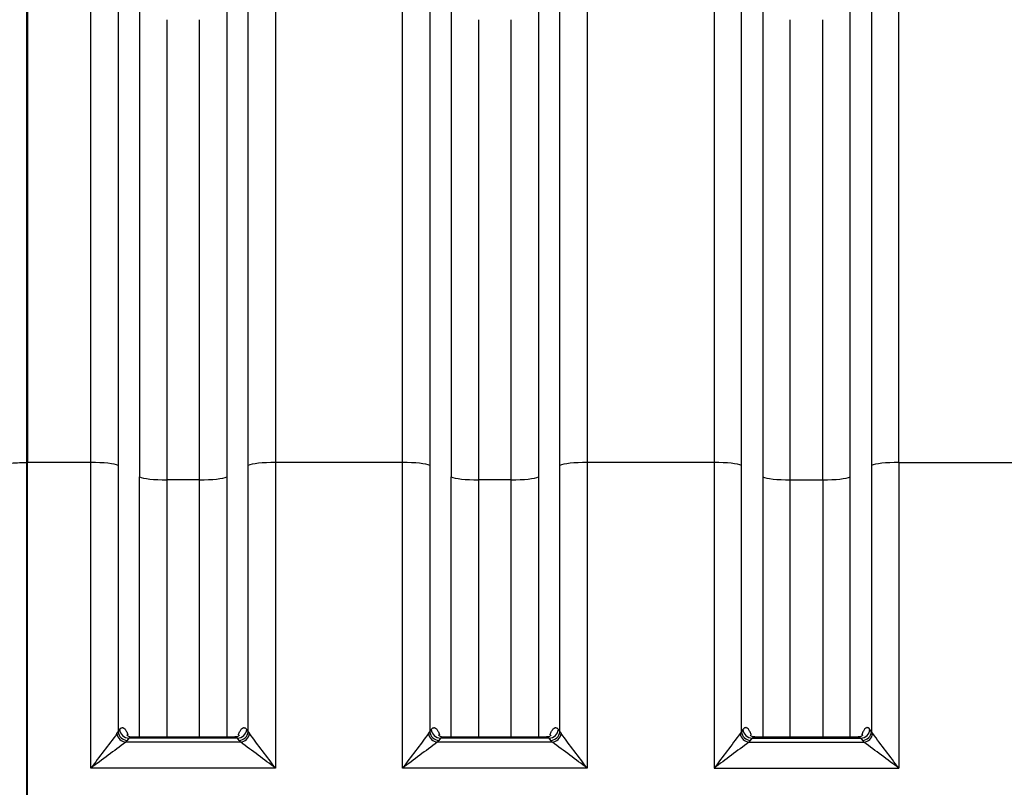
# Model space of a CAD drawing. Units: millimetres. Extents: x 0 to 420, y 0 to 297.
# Drawn here: x 135 to 156, y 229 to 245 of the extents above; entities that cross this region are included whole.
import ezdxf

# ---------------------------------------------------------------- set-up
doc = ezdxf.new("R2010")
doc.units = ezdxf.units.MM
for name, color, linetype in [('Default', 7, 'Continuous'), ('ROTERRA_2450_PRE', 7, 'Continuous'), ('ROTERRA_2450_VME', 7, 'Continuous')]:
    doc.layers.add(name, color=color, linetype=linetype)

# ---------------------------------------------------------------- blocks, each defined once
blk = doc.blocks.new('SE4')
at = {"layer": 'ROTERRA_2450_PRE', "color": 7, "linetype": 'Continuous'}
for p, q in [((135.111, 246.79), (135.111, 236.043)), ((135.111, 236.043), (135.111, 207.401)), ((135.13, 236.043), (135.111, 236.043))]:
    blk.add_line(p, q, dxfattribs=at)
blk.add_ellipse((135.111, 235.97), major_axis=(0.495, 0), ratio=0.146976, start_param=1.570796, end_param=3.141593, dxfattribs=at)
at = {"layer": 'ROTERRA_2450_VME', "color": 7, "linetype": 'Continuous'}
for p, q in [((135.13, 246.812), (135.13, 236.048)), ((136.461, 236.048), (135.13, 236.048)), ((135.13, 207.385), (135.13, 236.048)), ((142.993, 236.048), (140.333, 236.048)), ((149.526, 236.048), (146.866, 236.048)), ((153.399, 236.048), (156.059, 236.048)), ((138.739, 235.685), (138.055, 235.685)), ((145.272, 235.685), (144.587, 235.685)), ((151.12, 235.685), (151.805, 235.685)), ((137.009, 230.367), (137.033, 230.404)), ((137.033, 230.404), (137.066, 230.451)), ((139.728, 230.451), (139.761, 230.404)), ((139.761, 230.404), (139.785, 230.367)), ((143.541, 230.367), (143.565, 230.404)), ((143.565, 230.404), (143.598, 230.451)), ((146.26, 230.451), (146.294, 230.404)), ((146.294, 230.404), (146.318, 230.367)), ((150.098, 230.404), (150.074, 230.367)), ((150.131, 230.451), (150.098, 230.404)), ((152.826, 230.404), (152.793, 230.451)), ((152.851, 230.367), (152.826, 230.404)), ((137.224, 230.222), (137.191, 230.185)), ((139.602, 230.185), (137.191, 230.185)), ((137.256, 230.268), (137.224, 230.222)), ((139.537, 230.268), (137.256, 230.268)), ((139.477, 230.295), (137.316, 230.295)), ((139.57, 230.221), (139.537, 230.268)), ((139.602, 230.185), (139.57, 230.221)), ((143.756, 230.222), (143.724, 230.185)), ((146.135, 230.185), (143.724, 230.185)), ((143.789, 230.268), (143.756, 230.222)), ((146.07, 230.268), (143.789, 230.268)), ((146.01, 230.295), (143.849, 230.295)), ((146.103, 230.221), (146.07, 230.268)), ((146.135, 230.185), (146.103, 230.221)), ((150.257, 230.185), (150.289, 230.221)), ((150.257, 230.185), (152.668, 230.185)), ((150.289, 230.221), (150.322, 230.268)), ((150.322, 230.268), (152.603, 230.268)), ((152.543, 230.295), (150.382, 230.295)), ((152.603, 230.268), (152.636, 230.222)), ((152.636, 230.222), (152.668, 230.185)), ((140.333, 229.641), (136.46, 229.641)), ((146.866, 229.641), (142.993, 229.641)), ((149.526, 229.641), (153.399, 229.641))]:
    blk.add_line(p, q, dxfattribs=at)
for centre, radius, start, end in [((6181.377, 240.626), 6043.896, 179.9529726, 180.0462483), ((6187.909, 240.626), 6043.896, 179.9529726, 180.0462483), ((-5891.518, 240.626), 6043.896, 359.9537517, 0.0470274), ((5675.275, 240.408), 5537.223, 179.949108, 180.04888), ((5681.808, 240.408), 5537.223, 179.949108, 180.04888), ((-5385.416, 240.408), 5537.223, 359.95112, 0.050892), ((-6043.949, 232.92), 6180.41, 359.9695998, 0.0289992), ((-6037.416, 232.92), 6180.41, 359.9695998, 0.0289992), ((6333.808, 232.92), 6180.41, 179.9710008, 180.0304002), ((182.612, 195.359), 57.49, 142.48814, 143.3946), ((94.182, 195.36), 57.49, 36.60496, 37.51142), ((189.144, 195.359), 57.49, 142.48814, 143.3946), ((100.715, 195.36), 57.49, 36.60496, 37.51142), ((195.677, 195.36), 57.49, 142.48858, 143.39504), ((107.248, 195.359), 57.49, 36.6054, 37.51186), ((159.38, 199.601), 37.784, 125.961, 127.3423), ((117.414, 199.602), 37.784, 52.6573, 54.0386), ((165.912, 199.601), 37.784, 125.961, 127.3423), ((123.947, 199.602), 37.784, 52.6573, 54.0386), ((172.445, 199.602), 37.784, 125.9614, 127.3427), ((130.48, 199.601), 37.784, 52.6577, 54.039)]:
    blk.add_arc(centre, radius, start, end, dxfattribs=at)
for centre, major_axis, ratio, start_param, end_param in [((136.461, 235.961), (0.594, 0.001), 0.146976, 0.270834, 1.570644), ((140.333, 235.961), (-0.594, 0.001), 0.146976, 4.712517, 6.011723), ((142.993, 235.961), (0.594, 0.001), 0.146976, 0.270834, 1.570644), ((146.866, 235.961), (-0.594, 0.001), 0.146976, 4.712517, 6.011723), ((149.526, 235.961), (0.594, 0.001), 0.146976, 0.271462, 1.570669), ((153.399, 235.961), (-0.594, 0.001), 0.146976, 4.712541, 6.012352), ((138.055, 235.772), (-0.594, -0.001), 0.146976, 0.274665, 1.57061), ((138.739, 235.772), (0.594, -0.001), 0.146976, 4.712544, 6.009042), ((144.587, 235.772), (-0.594, -0.001), 0.146976, 0.274665, 1.57061), ((145.272, 235.772), (0.594, -0.001), 0.146976, 4.712544, 6.009042), ((151.12, 235.772), (-0.594, -0.001), 0.146976, 0.274143, 1.570641), ((151.805, 235.772), (0.594, -0.001), 0.146976, 4.712575, 6.00852), ((137.191, 230.369), (0.136, -0.144), 0.869629, 4.036464, 5.455634), ((137.224, 230.406), (0.162, -0.114), 0.902645, 3.811772, 5.277371), ((137.256, 230.453), (0.162, -0.114), 0.902607, 3.812397, 5.277657), ((139.537, 230.453), (0.162, 0.114), 0.902516, 4.146417, 5.611495), ((139.57, 230.406), (0.162, 0.114), 0.90254, 4.146603, 5.612003), ((139.602, 230.369), (0.136, 0.144), 0.869631, 3.96915, 5.388308), ((143.724, 230.369), (0.136, -0.144), 0.869629, 4.036464, 5.455634), ((143.756, 230.406), (0.162, -0.114), 0.902645, 3.811772, 5.277371), ((143.789, 230.453), (0.162, -0.114), 0.902607, 3.812397, 5.277657), ((146.07, 230.453), (0.162, 0.114), 0.902516, 4.146417, 5.611495), ((146.103, 230.406), (0.162, 0.114), 0.90254, 4.146603, 5.612003), ((146.135, 230.369), (0.136, 0.144), 0.869631, 3.96915, 5.388308), ((150.257, 230.369), (-0.136, 0.144), 0.869631, 0.894878, 2.314035), ((150.289, 230.406), (-0.162, 0.114), 0.90254, 0.671182, 2.136582), ((150.322, 230.453), (-0.162, 0.114), 0.902516, 0.671691, 2.136768), ((152.603, 230.453), (-0.162, -0.114), 0.902607, 1.005528, 2.470788), ((152.636, 230.406), (-0.162, -0.114), 0.902645, 1.005814, 2.471414), ((152.668, 230.369), (-0.136, -0.144), 0.869629, 0.827551, 2.246721)]:
    blk.add_ellipse(centre, major_axis=major_axis, ratio=ratio, start_param=start_param, end_param=end_param, dxfattribs=at)
for points, knots in [([(136.461, 236.048), (136.46, 236.17), (136.46, 236.292), (136.46, 236.535), (136.46, 236.656), (136.46, 237.019), (136.46, 237.26), (136.461, 237.979), (136.461, 238.454), (136.461, 239.394), (136.461, 239.86), (136.461, 240.782), (136.461, 241.239), (136.461, 242.143), (136.461, 242.59), (136.461, 243.144), (136.461, 243.254), (136.461, 243.474), (136.461, 243.583), (136.461, 243.91), (136.461, 244.126), (136.461, 244.768), (136.461, 245.188), (136.461, 245.703), (136.461, 245.805), (136.461, 246.01), (136.461, 246.111), (136.461, 246.414), (136.461, 246.614), (136.461, 246.812)], [0, 0, 0, 0, 0.03125, 0.03125, 0.0625, 0.0625, 0.125, 0.125, 0.25, 0.25, 0.375, 0.375, 0.5, 0.5, 0.625, 0.625, 0.65625, 0.65625, 0.6875, 0.6875, 0.75, 0.75, 0.875, 0.875, 0.90625, 0.90625, 0.9375, 0.9375, 1, 1, 1, 1]), ([(140.332, 246.812), (140.332, 246.614), (140.332, 246.414), (140.333, 246.01), (140.333, 245.806), (140.333, 245.19), (140.333, 244.772), (140.333, 243.923), (140.333, 243.492), (140.333, 242.617), (140.333, 242.173), (140.333, 241.272), (140.333, 240.814), (140.333, 240.118), (140.333, 239.884), (140.333, 239.531), (140.333, 239.413), (140.333, 239.176), (140.333, 239.058), (140.333, 238.464), (140.333, 237.985), (140.333, 237.263), (140.333, 237.021), (140.333, 236.657), (140.333, 236.536), (140.333, 236.292), (140.333, 236.17), (140.333, 236.048)], [0, 0, 0, 0, 0.0625, 0.0625, 0.125, 0.125, 0.25, 0.25, 0.375, 0.375, 0.5, 0.5, 0.625, 0.625, 0.6875, 0.6875, 0.71875, 0.71875, 0.75, 0.75, 0.875, 0.875, 0.9375, 0.9375, 0.96875, 0.96875, 1, 1, 1, 1]), ([(142.993, 236.048), (142.993, 236.17), (142.993, 236.292), (142.993, 236.535), (142.993, 236.656), (142.993, 237.019), (142.993, 237.26), (142.993, 237.979), (142.993, 238.454), (142.993, 239.394), (142.993, 239.86), (142.993, 240.782), (142.993, 241.239), (142.993, 242.143), (142.994, 242.59), (142.994, 243.144), (142.994, 243.254), (142.994, 243.474), (142.994, 243.583), (142.994, 243.91), (142.994, 244.126), (142.994, 244.768), (142.994, 245.188), (142.994, 245.703), (142.994, 245.805), (142.994, 246.01), (142.994, 246.111), (142.994, 246.414), (142.994, 246.614), (142.994, 246.812)], [0, 0, 0, 0, 0.03125, 0.03125, 0.0625, 0.0625, 0.125, 0.125, 0.25, 0.25, 0.375, 0.375, 0.5, 0.5, 0.625, 0.625, 0.65625, 0.65625, 0.6875, 0.6875, 0.75, 0.75, 0.875, 0.875, 0.90625, 0.90625, 0.9375, 0.9375, 1, 1, 1, 1]), ([(146.865, 246.812), (146.865, 246.614), (146.865, 246.414), (146.865, 246.01), (146.865, 245.806), (146.865, 245.188), (146.865, 244.768), (146.865, 244.126), (146.865, 243.911), (146.865, 243.584), (146.865, 243.475), (146.865, 243.255), (146.865, 243.144), (146.865, 242.591), (146.865, 242.143), (146.865, 241.239), (146.865, 240.782), (146.865, 239.86), (146.866, 239.394), (146.866, 238.454), (146.866, 237.979), (146.866, 237.26), (146.866, 237.019), (146.866, 236.657), (146.866, 236.535), (146.866, 236.292), (146.866, 236.17), (146.866, 236.048)], [0, 0, 0, 0, 0.0625, 0.0625, 0.125, 0.125, 0.25, 0.25, 0.3125, 0.3125, 0.34375, 0.34375, 0.375, 0.375, 0.5, 0.5, 0.625, 0.625, 0.75, 0.75, 0.875, 0.875, 0.9375, 0.9375, 0.96875, 0.96875, 1, 1, 1, 1]), ([(149.527, 246.812), (149.527, 246.614), (149.527, 246.414), (149.527, 246.01), (149.527, 245.806), (149.527, 245.188), (149.527, 244.768), (149.527, 244.126), (149.527, 243.911), (149.527, 243.584), (149.527, 243.475), (149.527, 243.255), (149.527, 243.144), (149.527, 242.591), (149.526, 242.143), (149.526, 241.239), (149.526, 240.782), (149.526, 239.86), (149.526, 239.394), (149.526, 238.454), (149.526, 237.979), (149.526, 237.26), (149.526, 237.019), (149.526, 236.657), (149.526, 236.535), (149.526, 236.292), (149.526, 236.17), (149.526, 236.048)], [0, 0, 0, 0, 0.0625, 0.0625, 0.125, 0.125, 0.25, 0.25, 0.3125, 0.3125, 0.34375, 0.34375, 0.375, 0.375, 0.5, 0.5, 0.625, 0.625, 0.75, 0.75, 0.875, 0.875, 0.9375, 0.9375, 0.96875, 0.96875, 1, 1, 1, 1]), ([(153.399, 236.048), (153.399, 236.17), (153.399, 236.292), (153.399, 236.535), (153.399, 236.656), (153.399, 237.019), (153.399, 237.26), (153.399, 237.979), (153.399, 238.454), (153.399, 239.394), (153.399, 239.86), (153.398, 240.782), (153.398, 241.239), (153.398, 242.143), (153.398, 242.59), (153.398, 243.144), (153.398, 243.254), (153.398, 243.474), (153.398, 243.583), (153.398, 243.91), (153.398, 244.126), (153.398, 244.768), (153.398, 245.188), (153.398, 245.703), (153.398, 245.805), (153.398, 246.01), (153.398, 246.111), (153.398, 246.414), (153.398, 246.614), (153.398, 246.812)], [0, 0, 0, 0, 0.03125, 0.03125, 0.0625, 0.0625, 0.125, 0.125, 0.25, 0.25, 0.375, 0.375, 0.5, 0.5, 0.625, 0.625, 0.65625, 0.65625, 0.6875, 0.6875, 0.75, 0.75, 0.875, 0.875, 0.90625, 0.90625, 0.9375, 0.9375, 1, 1, 1, 1]), ([(137.033, 246.551), (137.033, 246.357), (137.033, 246.161), (137.033, 245.863), (137.033, 245.764), (137.033, 245.563), (137.033, 245.462), (137.033, 244.957), (137.033, 244.544), (137.033, 243.914), (137.033, 243.702), (137.033, 243.382), (137.033, 243.274), (137.033, 243.059), (137.033, 242.95), (137.033, 242.407), (137.033, 241.967), (137.033, 241.08), (137.033, 240.632), (137.033, 239.726), (137.033, 239.269), (137.033, 238.346), (137.033, 237.88), (137.033, 237.174), (137.033, 236.938), (137.033, 236.582), (137.033, 236.463), (137.033, 236.284), (137.033, 236.224), (137.033, 236.105), (137.033, 236.045), (137.033, 235.985)], [0, 0, 0, 0, 0.0625, 0.0625, 0.09375, 0.09375, 0.125, 0.125, 0.25, 0.25, 0.3125, 0.3125, 0.34375, 0.34375, 0.375, 0.375, 0.5, 0.5, 0.625, 0.625, 0.75, 0.75, 0.875, 0.875, 0.9375, 0.9375, 0.96875, 0.96875, 0.984375, 0.984375, 1, 1, 1, 1]), ([(139.761, 235.985), (139.761, 236.015), (139.761, 236.045), (139.761, 236.105), (139.761, 236.135), (139.761, 236.224), (139.761, 236.404), (139.761, 236.583), (139.761, 236.94), (139.761, 237.177), (139.761, 237.887), (139.761, 238.356), (139.761, 238.939), (139.761, 239.055), (139.761, 239.288), (139.761, 239.404), (139.761, 239.75), (139.761, 239.98), (139.761, 240.663), (139.761, 241.112), (139.761, 241.997), (139.761, 242.434), (139.761, 243.293), (139.761, 243.716), (139.761, 244.549), (139.761, 244.959), (139.761, 245.564), (139.761, 245.764), (139.76, 246.161), (139.76, 246.357), (139.76, 246.551)], [0, 0, 0, 0, 0.007813, 0.007813, 0.015625, 0.015625, 0.03125, 0.0625, 0.0625, 0.125, 0.125, 0.25, 0.25, 0.28125, 0.28125, 0.3125, 0.3125, 0.375, 0.375, 0.5, 0.5, 0.625, 0.625, 0.75, 0.75, 0.875, 0.875, 0.9375, 0.9375, 1, 1, 1, 1]), ([(143.566, 246.551), (143.566, 246.357), (143.566, 246.161), (143.566, 245.863), (143.566, 245.764), (143.566, 245.563), (143.566, 245.462), (143.566, 244.957), (143.566, 244.544), (143.566, 243.914), (143.566, 243.702), (143.566, 243.382), (143.566, 243.274), (143.566, 243.059), (143.566, 242.95), (143.566, 242.407), (143.566, 241.967), (143.566, 241.08), (143.566, 240.632), (143.566, 239.726), (143.566, 239.269), (143.565, 238.346), (143.565, 237.88), (143.565, 237.174), (143.565, 236.938), (143.565, 236.582), (143.565, 236.463), (143.565, 236.284), (143.565, 236.224), (143.565, 236.105), (143.565, 236.045), (143.565, 235.985)], [0, 0, 0, 0, 0.0625, 0.0625, 0.09375, 0.09375, 0.125, 0.125, 0.25, 0.25, 0.3125, 0.3125, 0.34375, 0.34375, 0.375, 0.375, 0.5, 0.5, 0.625, 0.625, 0.75, 0.75, 0.875, 0.875, 0.9375, 0.9375, 0.96875, 0.96875, 0.984375, 0.984375, 1, 1, 1, 1]), ([(146.294, 235.985), (146.294, 236.015), (146.294, 236.045), (146.294, 236.105), (146.294, 236.134), (146.294, 236.224), (146.294, 236.403), (146.294, 236.582), (146.294, 236.938), (146.294, 237.175), (146.293, 237.88), (146.293, 238.346), (146.293, 239.27), (146.293, 239.727), (146.293, 240.632), (146.293, 241.08), (146.293, 241.968), (146.293, 242.407), (146.293, 242.951), (146.293, 243.059), (146.293, 243.275), (146.293, 243.382), (146.293, 243.703), (146.293, 243.915), (146.293, 244.545), (146.293, 244.957), (146.293, 245.564), (146.293, 245.764), (146.293, 246.161), (146.293, 246.357), (146.293, 246.551)], [0, 0, 0, 0, 0.007813, 0.007813, 0.015625, 0.015625, 0.03125, 0.0625, 0.0625, 0.125, 0.125, 0.25, 0.25, 0.375, 0.375, 0.5, 0.5, 0.625, 0.625, 0.65625, 0.65625, 0.6875, 0.6875, 0.75, 0.75, 0.875, 0.875, 0.9375, 0.9375, 1, 1, 1, 1]), ([(150.098, 235.985), (150.098, 236.015), (150.098, 236.045), (150.098, 236.105), (150.098, 236.134), (150.098, 236.224), (150.098, 236.403), (150.098, 236.582), (150.098, 236.938), (150.098, 237.175), (150.098, 237.88), (150.098, 238.346), (150.098, 239.27), (150.098, 239.727), (150.098, 240.632), (150.099, 241.08), (150.099, 241.968), (150.099, 242.407), (150.099, 242.951), (150.099, 243.059), (150.099, 243.275), (150.099, 243.382), (150.099, 243.703), (150.099, 243.915), (150.099, 244.545), (150.099, 244.957), (150.099, 245.564), (150.099, 245.764), (150.099, 246.161), (150.099, 246.357), (150.099, 246.551)], [0, 0, 0, 0, 0.007813, 0.007813, 0.015625, 0.015625, 0.03125, 0.0625, 0.0625, 0.125, 0.125, 0.25, 0.25, 0.375, 0.375, 0.5, 0.5, 0.625, 0.625, 0.65625, 0.65625, 0.6875, 0.6875, 0.75, 0.75, 0.875, 0.875, 0.9375, 0.9375, 1, 1, 1, 1]), ([(152.826, 246.551), (152.826, 246.357), (152.826, 246.161), (152.826, 245.863), (152.826, 245.764), (152.826, 245.563), (152.826, 245.462), (152.826, 244.957), (152.826, 244.544), (152.826, 243.914), (152.826, 243.702), (152.826, 243.382), (152.826, 243.274), (152.826, 243.059), (152.826, 242.95), (152.826, 242.407), (152.826, 241.967), (152.826, 241.08), (152.826, 240.632), (152.826, 239.726), (152.826, 239.269), (152.826, 238.346), (152.826, 237.88), (152.826, 237.174), (152.826, 236.938), (152.826, 236.582), (152.826, 236.463), (152.826, 236.284), (152.826, 236.224), (152.827, 236.105), (152.827, 236.045), (152.826, 235.985)], [0, 0, 0, 0, 0.0625, 0.0625, 0.09375, 0.09375, 0.125, 0.125, 0.25, 0.25, 0.3125, 0.3125, 0.34375, 0.34375, 0.375, 0.375, 0.5, 0.5, 0.625, 0.625, 0.75, 0.75, 0.875, 0.875, 0.9375, 0.9375, 0.96875, 0.96875, 0.984375, 0.984375, 1, 1, 1, 1]), ([(139.311, 245.587), (139.311, 245.225), (139.311, 244.857), (139.311, 244.109), (139.311, 243.728), (139.311, 242.954), (139.311, 242.56), (139.311, 241.761), (139.311, 241.355), (139.311, 240.531), (139.311, 240.112), (139.311, 239.581), (139.311, 239.474), (139.311, 239.26), (139.311, 239.152), (139.311, 238.829), (139.311, 238.612), (139.311, 237.961), (139.311, 237.522), (139.311, 236.86), (139.311, 236.638), (139.311, 236.194), (139.311, 235.971), (139.311, 235.748)], [0, 0, 0, 0, 0.125, 0.125, 0.25, 0.25, 0.375, 0.375, 0.5, 0.5, 0.625, 0.625, 0.65625, 0.65625, 0.6875, 0.6875, 0.75, 0.75, 0.875, 0.875, 0.9375, 0.9375, 1, 1, 1, 1]), ([(145.843, 245.587), (145.843, 245.225), (145.843, 244.857), (145.843, 244.109), (145.843, 243.728), (145.843, 242.954), (145.843, 242.56), (145.843, 241.761), (145.843, 241.355), (145.843, 240.531), (145.843, 240.112), (145.844, 239.581), (145.844, 239.474), (145.844, 239.26), (145.844, 239.152), (145.844, 238.829), (145.844, 238.612), (145.844, 237.961), (145.844, 237.522), (145.844, 236.86), (145.844, 236.638), (145.844, 236.194), (145.844, 235.971), (145.843, 235.748)], [0, 0, 0, 0, 0.125, 0.125, 0.25, 0.25, 0.375, 0.375, 0.5, 0.5, 0.625, 0.625, 0.65625, 0.65625, 0.6875, 0.6875, 0.75, 0.75, 0.875, 0.875, 0.9375, 0.9375, 1, 1, 1, 1]), ([(150.549, 245.587), (150.549, 245.225), (150.549, 244.857), (150.549, 244.109), (150.549, 243.728), (150.549, 242.954), (150.548, 242.56), (150.548, 241.761), (150.548, 241.355), (150.548, 240.531), (150.548, 240.112), (150.548, 239.581), (150.548, 239.474), (150.548, 239.26), (150.548, 239.152), (150.548, 238.829), (150.548, 238.612), (150.548, 237.961), (150.548, 237.522), (150.548, 236.86), (150.548, 236.638), (150.548, 236.194), (150.548, 235.971), (150.549, 235.748)], [0, 0, 0, 0, 0.125, 0.125, 0.25, 0.25, 0.375, 0.375, 0.5, 0.5, 0.625, 0.625, 0.65625, 0.65625, 0.6875, 0.6875, 0.75, 0.75, 0.875, 0.875, 0.9375, 0.9375, 1, 1, 1, 1]), ([(138.739, 235.685), (138.739, 235.904), (138.739, 236.122), (138.739, 236.558), (138.739, 236.775), (138.739, 237.424), (138.739, 237.853), (138.739, 238.492), (138.739, 238.704), (138.739, 239.021), (138.739, 239.126), (138.739, 239.336), (138.739, 239.441), (138.739, 239.961), (138.739, 240.372), (138.739, 241.18), (138.739, 241.578), (138.739, 242.361), (138.739, 242.746), (138.739, 243.505), (138.739, 243.878), (138.739, 244.612), (138.739, 244.973), (138.739, 245.327)], [0, 0, 0, 0, 0.0625, 0.0625, 0.125, 0.125, 0.25, 0.25, 0.3125, 0.3125, 0.34375, 0.34375, 0.375, 0.375, 0.5, 0.5, 0.625, 0.625, 0.75, 0.75, 0.875, 0.875, 1, 1, 1, 1]), ([(145.272, 235.685), (145.272, 235.904), (145.272, 236.122), (145.272, 236.558), (145.272, 236.775), (145.272, 237.424), (145.272, 237.853), (145.272, 238.492), (145.272, 238.704), (145.272, 239.021), (145.272, 239.126), (145.272, 239.336), (145.272, 239.441), (145.272, 239.961), (145.272, 240.372), (145.272, 241.18), (145.272, 241.578), (145.272, 242.361), (145.272, 242.746), (145.272, 243.505), (145.272, 243.878), (145.272, 244.612), (145.272, 244.973), (145.271, 245.327)], [0, 0, 0, 0, 0.0625, 0.0625, 0.125, 0.125, 0.25, 0.25, 0.3125, 0.3125, 0.34375, 0.34375, 0.375, 0.375, 0.5, 0.5, 0.625, 0.625, 0.75, 0.75, 0.875, 0.875, 1, 1, 1, 1]), ([(151.12, 235.685), (151.12, 235.904), (151.12, 236.122), (151.12, 236.558), (151.12, 236.775), (151.12, 237.424), (151.12, 237.853), (151.12, 238.492), (151.12, 238.704), (151.12, 239.021), (151.12, 239.126), (151.12, 239.336), (151.12, 239.441), (151.12, 239.961), (151.12, 240.372), (151.12, 241.18), (151.12, 241.578), (151.12, 242.361), (151.12, 242.746), (151.12, 243.505), (151.12, 243.878), (151.12, 244.612), (151.12, 244.973), (151.12, 245.327)], [0, 0, 0, 0, 0.0625, 0.0625, 0.125, 0.125, 0.25, 0.25, 0.3125, 0.3125, 0.34375, 0.34375, 0.375, 0.375, 0.5, 0.5, 0.625, 0.625, 0.75, 0.75, 0.875, 0.875, 1, 1, 1, 1]), ([(137.033, 235.985), (137.033, 235.753), (137.033, 235.521), (137.033, 235.056), (137.033, 234.823), (137.033, 234.124), (137.033, 233.658), (137.033, 232.263), (137.033, 231.333), (137.033, 230.404)], [0, 0, 0, 0, 0.125, 0.125, 0.25, 0.25, 0.5, 0.5, 1, 1, 1, 1]), ([(139.761, 230.404), (139.761, 231.333), (139.761, 232.262), (139.761, 233.658), (139.761, 234.124), (139.761, 234.706), (139.761, 234.822), (139.761, 235.055), (139.761, 235.171), (139.761, 235.52), (139.761, 235.753), (139.761, 235.985)], [0, 0, 0, 0, 0.5, 0.5, 0.75, 0.75, 0.8125, 0.8125, 0.875, 0.875, 1, 1, 1, 1]), ([(140.333, 236.048), (140.333, 235.782), (140.333, 235.515), (140.333, 234.98), (140.333, 234.713), (140.333, 233.911), (140.333, 233.376), (140.333, 231.774), (140.333, 230.707), (140.333, 229.641)], [0, 0, 0, 0, 0.125, 0.125, 0.25, 0.25, 0.5, 0.5, 1, 1, 1, 1]), ([(143.565, 235.985), (143.566, 235.753), (143.566, 235.521), (143.566, 235.056), (143.566, 234.823), (143.566, 234.124), (143.566, 233.658), (143.566, 232.263), (143.566, 231.333), (143.565, 230.404)], [0, 0, 0, 0, 0.125, 0.125, 0.25, 0.25, 0.5, 0.5, 1, 1, 1, 1]), ([(146.294, 230.404), (146.293, 231.333), (146.293, 232.262), (146.293, 233.658), (146.293, 234.124), (146.293, 234.706), (146.293, 234.822), (146.293, 235.055), (146.293, 235.171), (146.293, 235.52), (146.293, 235.753), (146.294, 235.985)], [0, 0, 0, 0, 0.5, 0.5, 0.75, 0.75, 0.8125, 0.8125, 0.875, 0.875, 1, 1, 1, 1]), ([(146.866, 236.048), (146.865, 235.782), (146.865, 235.515), (146.865, 234.98), (146.865, 234.713), (146.865, 233.911), (146.865, 233.376), (146.866, 231.774), (146.866, 230.707), (146.866, 229.641)], [0, 0, 0, 0, 0.125, 0.125, 0.25, 0.25, 0.5, 0.5, 1, 1, 1, 1]), ([(149.526, 236.048), (149.526, 235.782), (149.527, 235.515), (149.527, 234.98), (149.527, 234.713), (149.526, 233.911), (149.526, 233.376), (149.526, 231.774), (149.526, 230.707), (149.526, 229.641)], [0, 0, 0, 0, 0.125, 0.125, 0.25, 0.25, 0.5, 0.5, 1, 1, 1, 1]), ([(150.098, 230.404), (150.098, 231.333), (150.098, 232.262), (150.099, 233.658), (150.099, 234.124), (150.099, 234.706), (150.099, 234.822), (150.099, 235.055), (150.099, 235.171), (150.099, 235.52), (150.098, 235.753), (150.098, 235.985)], [0, 0, 0, 0, 0.5, 0.5, 0.75, 0.75, 0.8125, 0.8125, 0.875, 0.875, 1, 1, 1, 1]), ([(152.826, 235.985), (152.826, 235.753), (152.826, 235.521), (152.826, 235.056), (152.826, 234.823), (152.826, 234.124), (152.826, 233.658), (152.826, 232.263), (152.826, 231.333), (152.826, 230.404)], [0, 0, 0, 0, 0.125, 0.125, 0.25, 0.25, 0.5, 0.5, 1, 1, 1, 1]), ([(137.483, 230.296), (137.483, 230.999), (137.483, 231.703), (137.483, 232.963), (137.483, 233.52), (137.483, 234.355), (137.483, 234.634), (137.483, 235.051), (137.483, 235.191), (137.483, 235.399), (137.483, 235.469), (137.483, 235.608), (137.483, 235.678), (137.483, 235.747)], [0.5921581, 0.5921581, 0.5921581, 0.5921581, 0.75, 0.75, 0.875, 0.875, 0.9375, 0.9375, 0.96875, 0.96875, 0.984375, 0.984375, 1, 1, 1, 1]), ([(139.311, 235.748), (139.311, 235.713), (139.311, 235.678), (139.311, 235.608), (139.311, 235.574), (139.311, 235.469), (139.311, 235.26), (139.311, 235.052), (139.311, 234.634), (139.311, 234.355), (139.311, 233.52), (139.311, 232.963), (139.311, 231.703), (139.311, 230.999), (139.311, 230.296)], [0, 0, 0, 0, 0.0078125, 0.0078125, 0.015625, 0.015625, 0.03125, 0.0625, 0.0625, 0.125, 0.125, 0.25, 0.25, 0.4078478, 0.4078478, 0.4078478, 0.4078478]), ([(144.015, 230.296), (144.015, 230.999), (144.015, 231.703), (144.015, 232.963), (144.016, 233.52), (144.016, 234.355), (144.016, 234.634), (144.016, 235.051), (144.016, 235.191), (144.016, 235.399), (144.016, 235.469), (144.016, 235.608), (144.016, 235.678), (144.016, 235.747)], [0.5921581, 0.5921581, 0.5921581, 0.5921581, 0.75, 0.75, 0.875, 0.875, 0.9375, 0.9375, 0.96875, 0.96875, 0.984375, 0.984375, 1, 1, 1, 1]), ([(145.843, 235.748), (145.843, 235.713), (145.843, 235.678), (145.843, 235.608), (145.843, 235.574), (145.843, 235.469), (145.843, 235.26), (145.843, 235.052), (145.843, 234.634), (145.843, 234.355), (145.843, 233.52), (145.844, 232.963), (145.844, 231.703), (145.844, 230.999), (145.844, 230.296)], [0, 0, 0, 0, 0.0078125, 0.0078125, 0.015625, 0.015625, 0.03125, 0.0625, 0.0625, 0.125, 0.125, 0.25, 0.25, 0.4078478, 0.4078478, 0.4078478, 0.4078478]), ([(150.549, 235.748), (150.549, 235.713), (150.549, 235.678), (150.549, 235.608), (150.549, 235.574), (150.549, 235.469), (150.549, 235.26), (150.549, 235.052), (150.548, 234.634), (150.548, 234.355), (150.548, 233.52), (150.548, 232.963), (150.548, 231.703), (150.548, 230.999), (150.548, 230.296)], [0, 0, 0, 0, 0.0078125, 0.0078125, 0.015625, 0.015625, 0.03125, 0.0625, 0.0625, 0.125, 0.125, 0.25, 0.25, 0.4078478, 0.4078478, 0.4078478, 0.4078478]), ([(152.377, 230.296), (152.377, 230.999), (152.377, 231.703), (152.376, 232.963), (152.376, 233.52), (152.376, 234.355), (152.376, 234.634), (152.376, 235.051), (152.376, 235.191), (152.376, 235.399), (152.376, 235.469), (152.376, 235.608), (152.376, 235.678), (152.376, 235.747)], [0.5921581, 0.5921581, 0.5921581, 0.5921581, 0.75, 0.75, 0.875, 0.875, 0.9375, 0.9375, 0.96875, 0.96875, 0.984375, 0.984375, 1, 1, 1, 1]), ([(138.055, 235.685), (138.055, 235.547), (138.055, 235.409), (138.055, 235.133), (138.055, 234.995), (138.055, 234.581), (138.055, 234.305), (138.054, 233.477), (138.054, 232.926), (138.054, 231.681), (138.054, 230.989), (138.054, 230.296)], [0, 0, 0, 0, 0.03125, 0.03125, 0.0625, 0.0625, 0.125, 0.125, 0.25, 0.25, 0.4068649, 0.4068649, 0.4068649, 0.4068649]), ([(138.74, 230.296), (138.739, 230.989), (138.739, 231.681), (138.739, 232.926), (138.739, 233.477), (138.739, 234.305), (138.739, 234.581), (138.739, 234.995), (138.739, 235.133), (138.739, 235.409), (138.739, 235.547), (138.739, 235.685)], [0.5931356, 0.5931356, 0.5931356, 0.5931356, 0.75, 0.75, 0.875, 0.875, 0.9375, 0.9375, 0.96875, 0.96875, 1, 1, 1, 1]), ([(144.587, 235.685), (144.587, 235.547), (144.587, 235.409), (144.587, 235.133), (144.587, 234.995), (144.587, 234.581), (144.587, 234.305), (144.587, 233.477), (144.587, 232.926), (144.587, 231.681), (144.587, 230.989), (144.587, 230.296)], [0, 0, 0, 0, 0.03125, 0.03125, 0.0625, 0.0625, 0.125, 0.125, 0.25, 0.25, 0.4068649, 0.4068649, 0.4068649, 0.4068649]), ([(145.272, 230.296), (145.272, 230.989), (145.272, 231.681), (145.272, 232.926), (145.272, 233.477), (145.272, 234.305), (145.272, 234.581), (145.272, 234.995), (145.272, 235.133), (145.272, 235.409), (145.272, 235.547), (145.272, 235.685)], [0.5931356, 0.5931356, 0.5931356, 0.5931356, 0.75, 0.75, 0.875, 0.875, 0.9375, 0.9375, 0.96875, 0.96875, 1, 1, 1, 1]), ([(151.12, 230.296), (151.12, 230.989), (151.12, 231.681), (151.12, 232.926), (151.12, 233.477), (151.12, 234.305), (151.12, 234.581), (151.12, 234.995), (151.12, 235.133), (151.12, 235.409), (151.12, 235.547), (151.12, 235.685)], [0.5931356, 0.5931356, 0.5931356, 0.5931356, 0.75, 0.75, 0.875, 0.875, 0.9375, 0.9375, 0.96875, 0.96875, 1, 1, 1, 1]), ([(151.805, 235.685), (151.804, 235.547), (151.804, 235.409), (151.804, 235.133), (151.805, 234.995), (151.805, 234.581), (151.805, 234.305), (151.805, 233.477), (151.805, 232.926), (151.805, 231.681), (151.805, 230.989), (151.805, 230.296)], [0, 0, 0, 0, 0.03125, 0.03125, 0.0625, 0.0625, 0.125, 0.125, 0.25, 0.25, 0.4068649, 0.4068649, 0.4068649, 0.4068649]), ([(137.066, 230.451), (137.077, 230.467), (137.088, 230.478), (137.106, 230.488), (137.112, 230.49), (137.121, 230.491), (137.124, 230.492), (137.13, 230.492), (137.133, 230.491), (137.148, 230.488), (137.16, 230.48), (137.177, 230.463), (137.183, 230.455), (137.194, 230.439), (137.2, 230.43), (137.21, 230.409), (137.216, 230.398), (137.223, 230.38), (137.226, 230.373), (137.231, 230.36), (137.233, 230.353), (137.236, 230.343), (137.237, 230.341), (137.238, 230.339)], [0, 0, 0, 0, 0.125, 0.125, 0.1875, 0.1875, 0.21875, 0.21875, 0.25, 0.25, 0.375, 0.375, 0.4375, 0.4375, 0.5, 0.5, 0.5625, 0.5625, 0.59375, 0.59375, 0.625, 0.625, 0.6340132, 0.6340132, 0.6340132, 0.6340132]), ([(139.556, 230.341), (139.557, 230.342), (139.557, 230.344), (139.567, 230.374), (139.578, 230.399), (139.594, 230.43), (139.599, 230.439), (139.611, 230.456), (139.616, 230.463), (139.634, 230.48), (139.646, 230.488), (139.661, 230.491), (139.664, 230.492), (139.67, 230.492), (139.673, 230.491), (139.682, 230.49), (139.687, 230.488), (139.699, 230.481), (139.705, 230.477), (139.714, 230.469), (139.717, 230.465), (139.722, 230.459), (139.725, 230.455), (139.728, 230.451)], [0.3680625, 0.3680625, 0.3680625, 0.3680625, 0.375, 0.375, 0.5, 0.5, 0.5625, 0.5625, 0.625, 0.625, 0.75, 0.75, 0.78125, 0.78125, 0.8125, 0.8125, 0.875, 0.875, 0.9375, 0.9375, 0.96875, 0.96875, 1, 1, 1, 1]), ([(143.598, 230.451), (143.61, 230.467), (143.621, 230.478), (143.639, 230.488), (143.644, 230.49), (143.653, 230.491), (143.656, 230.492), (143.662, 230.492), (143.665, 230.491), (143.68, 230.488), (143.692, 230.48), (143.71, 230.463), (143.716, 230.455), (143.727, 230.439), (143.732, 230.43), (143.743, 230.409), (143.748, 230.398), (143.756, 230.38), (143.758, 230.373), (143.763, 230.36), (143.766, 230.353), (143.769, 230.343), (143.77, 230.341), (143.77, 230.339)], [0, 0, 0, 0, 0.125, 0.125, 0.1875, 0.1875, 0.21875, 0.21875, 0.25, 0.25, 0.375, 0.375, 0.4375, 0.4375, 0.5, 0.5, 0.5625, 0.5625, 0.59375, 0.59375, 0.625, 0.625, 0.6340132, 0.6340132, 0.6340132, 0.6340132]), ([(146.089, 230.341), (146.089, 230.342), (146.09, 230.344), (146.1, 230.374), (146.11, 230.399), (146.126, 230.43), (146.132, 230.439), (146.143, 230.456), (146.149, 230.463), (146.166, 230.48), (146.178, 230.488), (146.193, 230.491), (146.196, 230.492), (146.202, 230.492), (146.205, 230.491), (146.214, 230.49), (146.22, 230.488), (146.232, 230.481), (146.238, 230.477), (146.246, 230.469), (146.249, 230.465), (146.255, 230.459), (146.258, 230.455), (146.26, 230.451)], [0.3680625, 0.3680625, 0.3680625, 0.3680625, 0.375, 0.375, 0.5, 0.5, 0.5625, 0.5625, 0.625, 0.625, 0.75, 0.75, 0.78125, 0.78125, 0.8125, 0.8125, 0.875, 0.875, 0.9375, 0.9375, 0.96875, 0.96875, 1, 1, 1, 1]), ([(150.303, 230.342), (150.302, 230.343), (150.302, 230.344), (150.292, 230.374), (150.282, 230.399), (150.266, 230.43), (150.26, 230.439), (150.249, 230.456), (150.243, 230.463), (150.225, 230.48), (150.214, 230.488), (150.199, 230.491), (150.196, 230.492), (150.19, 230.492), (150.187, 230.491), (150.178, 230.49), (150.172, 230.488), (150.16, 230.481), (150.154, 230.477), (150.146, 230.469), (150.143, 230.465), (150.137, 230.459), (150.134, 230.455), (150.131, 230.451)], [0.3692537, 0.3692537, 0.3692537, 0.3692537, 0.375, 0.375, 0.5, 0.5, 0.5625, 0.5625, 0.625, 0.625, 0.75, 0.75, 0.78125, 0.78125, 0.8125, 0.8125, 0.875, 0.875, 0.9375, 0.9375, 0.96875, 0.96875, 1, 1, 1, 1]), ([(152.643, 230.337), (152.643, 230.337), (152.636, 230.327), (152.595, 230.298), (152.559, 230.3), (152.543, 230.301)], [0.6626091, 0.6626091, 0.6626091, 0.6626091, 0.7754266, 0.9146648, 1, 1, 1, 1]), ([(152.793, 230.451), (152.782, 230.467), (152.771, 230.478), (152.753, 230.488), (152.747, 230.49), (152.738, 230.491), (152.735, 230.492), (152.729, 230.492), (152.726, 230.491), (152.711, 230.488), (152.7, 230.48), (152.682, 230.463), (152.676, 230.455), (152.665, 230.439), (152.66, 230.43), (152.649, 230.409), (152.644, 230.398), (152.636, 230.38), (152.633, 230.373), (152.628, 230.36), (152.626, 230.353), (152.623, 230.344), (152.623, 230.344), (152.623, 230.343)], [0, 0, 0, 0, 0.125, 0.125, 0.1875, 0.1875, 0.21875, 0.21875, 0.25, 0.25, 0.375, 0.375, 0.4375, 0.4375, 0.5, 0.5, 0.5625, 0.5625, 0.59375, 0.59375, 0.625, 0.625, 0.6291512, 0.6291512, 0.6291512, 0.6291512]), ([(137.316, 230.296), (137.315, 230.296), (137.292, 230.29), (137.24, 230.313), (137.218, 230.334), (137.216, 230.337), (137.216, 230.337)], [0, 0, 0, 0, 0.0042034, 0.148143, 0.2683057, 0.3170493, 0.3170493, 0.3170493, 0.3170493]), ([(137.316, 230.295), (137.313, 230.295), (137.311, 230.295), (137.302, 230.294), (137.296, 230.293), (137.279, 230.286), (137.267, 230.279), (137.256, 230.268)], [0.7848618, 0.7848618, 0.7848618, 0.7848618, 0.8125, 0.8125, 0.875, 0.875, 1, 1, 1, 1]), ([(139.537, 230.268), (139.532, 230.274), (139.526, 230.278), (139.515, 230.286), (139.509, 230.288), (139.494, 230.294), (139.486, 230.295), (139.477, 230.295)], [0, 0, 0, 0, 0.0625, 0.0625, 0.125, 0.125, 0.2169261, 0.2169261, 0.2169261, 0.2169261]), ([(139.577, 230.336), (139.577, 230.336), (139.575, 230.334), (139.559, 230.317), (139.51, 230.292), (139.484, 230.297), (139.478, 230.298)], [0.6807779, 0.6807779, 0.6807779, 0.6807779, 0.7241593, 0.8329562, 0.9709655, 1, 1, 1, 1]), ([(143.848, 230.296), (143.848, 230.296), (143.825, 230.29), (143.773, 230.313), (143.751, 230.334), (143.749, 230.337), (143.749, 230.337)], [0, 0, 0, 0, 0.0042034, 0.148143, 0.2683057, 0.3170493, 0.3170493, 0.3170493, 0.3170493]), ([(143.848, 230.295), (143.846, 230.295), (143.843, 230.295), (143.835, 230.294), (143.829, 230.293), (143.811, 230.286), (143.8, 230.279), (143.789, 230.268)], [0.7848618, 0.7848618, 0.7848618, 0.7848618, 0.8125, 0.8125, 0.875, 0.875, 1, 1, 1, 1]), ([(146.07, 230.268), (146.064, 230.274), (146.059, 230.278), (146.047, 230.286), (146.041, 230.288), (146.027, 230.294), (146.019, 230.295), (146.01, 230.295)], [0, 0, 0, 0, 0.0625, 0.0625, 0.125, 0.125, 0.2169261, 0.2169261, 0.2169261, 0.2169261]), ([(146.11, 230.336), (146.11, 230.336), (146.108, 230.334), (146.092, 230.317), (146.043, 230.292), (146.016, 230.297), (146.011, 230.298)], [0.6807779, 0.6807779, 0.6807779, 0.6807779, 0.7241593, 0.8329562, 0.9709655, 1, 1, 1, 1]), ([(150.381, 230.301), (150.369, 230.299), (150.339, 230.295), (150.294, 230.322), (150.283, 230.335), (150.282, 230.336), (150.282, 230.336)], [0, 0, 0, 0, 0.0606007, 0.1846, 0.2926698, 0.3194436, 0.3194436, 0.3194436, 0.3194436]), ([(150.322, 230.268), (150.328, 230.274), (150.333, 230.278), (150.345, 230.286), (150.35, 230.288), (150.365, 230.294), (150.373, 230.295), (150.382, 230.295)], [0, 0, 0, 0, 0.0625, 0.0625, 0.125, 0.125, 0.2174204, 0.2174204, 0.2174204, 0.2174204]), ([(152.543, 230.295), (152.546, 230.295), (152.549, 230.295), (152.557, 230.294), (152.563, 230.293), (152.58, 230.286), (152.592, 230.279), (152.603, 230.268)], [0.7850525, 0.7850525, 0.7850525, 0.7850525, 0.8125, 0.8125, 0.875, 0.875, 1, 1, 1, 1])]:
    blk.add_open_spline(points, degree=3, knots=knots, dxfattribs=at)

msp = doc.modelspace()

# ---------------------------------------------------------------- block references
at = {"layer": 'Default'}
msp.add_blockref('SE4', (0, 0), dxfattribs=at)

doc.saveas('drawing.dxf')
